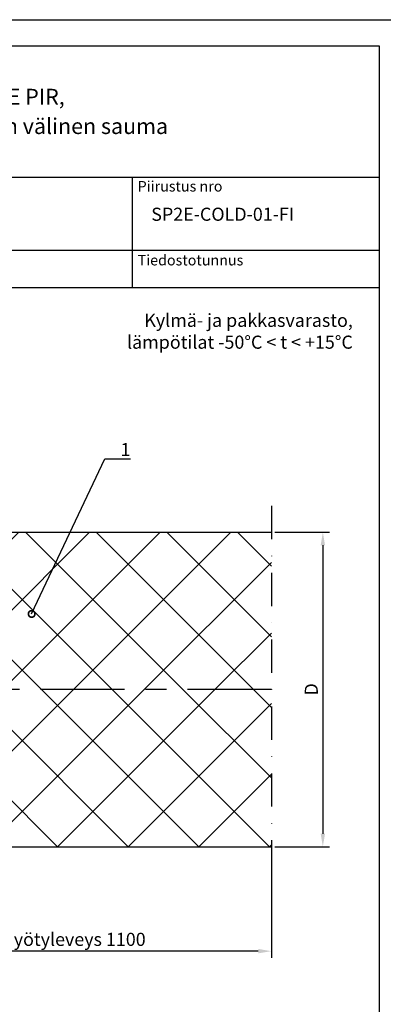
# Model space of a CAD drawing. Units: millimetres. Extents: x -1175 to 16374, y -3343 to 214.
# Drawn here: x -585 to -446, y -761 to -385 of the extents above; entities that cross this region are included whole.
import ezdxf
from ezdxf import colors
from ezdxf.entities.mleader import LeaderData, LeaderLine
from ezdxf.math import Vec2, Vec3

# ---------------------------------------------------------------- set-up
doc = ezdxf.new("R2010")
doc.units = ezdxf.units.MM
doc.linetypes.add('CENTER', pattern=[7, 4, -1, 1, -1])
doc.linetypes.add('DASHDOT', pattern=[25.4, 12.7, -6.35, 0, -6.35])
doc.layers.get('0').update_dxf_attribs({"color": 1})
for name, color, linetype in [('S-2_FI', 7, 'Continuous'), ('S-ANNOTATION', 7, 'Continuous'), ('S-DIMENSION', 7, 'Continuous'), ('S-DIMENSION_FI', 7, 'Continuous'), ('S-FACADE', 7, 'Continuous'), ('S-MATERIALS', 2, 'Continuous'), ('S-TEXT', 4, 'Continuous'), ('S-TEXT_FI', 4, 'Continuous')]:
    doc.layers.add(name, color=color, linetype=linetype)
doc.styles.add('Ruukki_det', font='arial.ttf')
doc.styles.get("Standard").update_dxf_attribs({"font": 'arial.ttf'})
doc.dimstyles.new('Ruukki_det', dxfattribs={"dimtxt": 2.5, "dimasz": 2.5, "dimexe": 1.25, "dimexo": 0.625, "dimtad": 1, "dimdec": 0, "dimtxsty": 'Standard', "dimcen": 2.5, "dimadec": 0, "dimazin": 0, "dimtfac": 1, "dimtdec": 0, "dimtmove": 0, "dimatfit": 3, "dimldrblk": 'DOTSMALL', "dimfxl": 1, "dimarcsym": 0})
pattern_1 = [(45, (-840, -1e-13), (-13.4704, 13.4704), []), (135, (-840, -1e-13), (-13.4704, -13.4704), [])]

# ---------------------------------------------------------------- blocks, each defined once
blk = doc.blocks.new('*D15')
at = {"layer": 'DEFPOINTS', "color": 0, "transparency": 16777216}
for p in [(-489.05, -580.45), (-489.05, -700.45), (-469.44, -700.45)]:
    blk.add_point(p, dxfattribs=at)
at = {"layer": 'S-DIMENSION', "color": 0, "lineweight": -2, "transparency": 16777216}
for p, q in [((-487.8, -580.45), (-466.94, -580.45)), ((-469.44, -585.45), (-469.44, -695.45)), ((-487.8, -700.45), (-466.94, -700.45))]:
    blk.add_line(p, q, dxfattribs=at)
at = {"layer": 'S-DIMENSION', "color": 0, "transparency": 16777216}
for points in [[(-470.27, -585.45), (-468.6, -585.45), (-469.44, -580.45)], [(-470.27, -695.45), (-468.6, -695.45), (-469.44, -700.45)]]:
    blk.add_solid(points, dxfattribs=at)
at = {"layer": 'S-DIMENSION', "color": 0, "transparency": 16777216, "insert": (-473.19, -640.41), "char_height": 5, "attachment_point": 5, "rotation": 90}
blk.add_mtext('D', dxfattribs=at)
blk = doc.blocks.new('_DotSmall')
at = {"color": 0, "linetype": 'ByBlock', "const_width": 0.5}
blk.add_lwpolyline([(-0.0625, 0, 1), (0.0625, 0, 1)], format="xyb", close=True, dxfattribs=at)
blk = doc.blocks.new('*D62')
at = {"layer": 'DEFPOINTS', "color": 0, "transparency": 16777216}
for p in [(-489.05, -700.45), (-640.15, -725.57), (-640.15, -740.26)]:
    blk.add_point(p, dxfattribs=at)
at = {"layer": 'S-DIMENSION_FI', "color": 0, "lineweight": -2, "transparency": 16777216}
for p, q in [((-489.05, -701.7), (-489.05, -742.76)), ((-640.15, -726.82), (-640.15, -742.76)), ((-494.05, -740.26), (-635.15, -740.26))]:
    blk.add_line(p, q, dxfattribs=at)
at = {"layer": 'S-DIMENSION_FI', "color": 0, "transparency": 16777216}
for points in [[(-635.15, -739.42), (-635.15, -741.09), (-640.15, -740.26)], [(-494.05, -739.42), (-494.05, -741.09), (-489.05, -740.26)]]:
    blk.add_solid(points, dxfattribs=at)
at = {"layer": 'S-DIMENSION_FI', "color": 0, "transparency": 16777216, "insert": (-564.6, -735.76), "char_height": 5, "attachment_point": 5}
blk.add_mtext('{\\fArial|b0|i0|c238|p34;Hyötyleveys }{\\fArial|b0|i0|c238|p34;1100}', dxfattribs=at)
blk = doc.blocks.new('title_block_fi')
at = {"linetype": 'Continuous'}
for p, q in [((5, 255), (193, 255)), ((146, 233.92), (146, 255)), ((193, 241), (5, 241)), ((5, 233.92), (193, 233.92))]:
    blk.add_line(p, q, dxfattribs=at)
for points in [[(0, 285), (198, 285), (198, 0), (0, 0)], [(5, 280), (193, 280), (193, 5), (5, 5)]]:
    blk.add_lwpolyline(points, close=True, dxfattribs=at)
at = {"linetype": 'ByBlock', "style": 'Ruukki_det'}
for s, p in [('Piirustus nro', (146.98, 252.23)), ('Tiedostotunnus', (146.98, 238.14))]:
    blk.add_text(s, height=2, dxfattribs=at).set_placement(p)
at = {"style": 'Ruukki_det'}
for tag, p, height in [('SISÄLTÖ_1', (100.8, 268.82), 3), ('SISÄLTÖ_2', (100.8, 263.2), 3), ('SISÄLTÖ_3', (100.8, 257.58), 3), ('PÄIVÄYS', (18.02, 248.93), 2.5), ('MUUTOSPÄIVÄ', (65.02, 248.93), 2.5), ('TYÖNRO', (101.07, 246.65), 2.5), ('PIIRNO', (149.57, 246.65), 2.5), ('MUUTOS', (65.02, 241.93), 2.5), ('MITTAKAAVA', (18.02, 234.93), 2.5), ('KOHDE', (65.02, 234.93), 2.5), ('TIEDOSTOTUNNUS', (147.4, 234.92), 2.5)]:
    blk.add_attdef(tag, p, '', height=height, dxfattribs=at)

msp = doc.modelspace()

# ---------------------------------------------------------------- hatches: boundary and pattern name
at = {"layer": 'S-MATERIALS'}
h = msp.add_hatch(dxfattribs=at)
h.set_pattern_fill('ANSI37', color=256, scale=3)
h.set_pattern_definition(pattern_1)
h.paths.add_polyline_path([(-489.05, -640.45), (-642.65, -640.45), (-642.65, -623.45), (-654.65, -618.45), (-654.65, -605.45), (-643.64, -603.45), (-643.65, -596.13), (-643.65, -594.91, 0.388879), (-644.65, -593.81), (-659.18, -592.54, -0.022814), (-659.43, -592.51, -0.914505), (-658.95, -587.15), (-641.15, -587.15, 0.414214), (-638.65, -584.65), (-638.65, -583.45, -0.414214), (-635.65, -580.45), (-607.65, -580.45), (-585.7, -580.45), (-506.15, -580.45), (-489.05, -580.45)])
h = msp.add_hatch(dxfattribs=at)
h.set_pattern_fill('ANSI37', color=256, scale=3)
h.set_pattern_definition(pattern_1)
h.paths.add_polyline_path([(-506.15, -700.45), (-489.05, -700.45), (-489.05, -640.45), (-642.65, -640.45), (-642.65, -657.45), (-654.65, -662.45), (-654.65, -675.45), (-643.64, -677.45), (-643.65, -684.78), (-643.65, -687), (-659.18, -688.36, 0.957292), (-658.95, -693.75), (-641.15, -693.75, -0.414214), (-638.65, -696.25), (-638.65, -697.45, 0.414214), (-635.65, -700.45), (-607.65, -700.45), (-585.7, -700.45)])

# ---------------------------------------------------------------- linework, layer by layer
at = {"layer": 'S-ANNOTATION', "linetype": 'DASHDOT'}
msp.add_line((-489.05, -570.45), (-489.05, -710.45), dxfattribs=at)
at = {"layer": 'S-FACADE'}
for points in [[(-638.67, -598.85), (-641.36, -598.62, -0.388879), (-643.65, -596.13), (-643.65, -594.91, 0.388879), (-644.65, -593.81), (-659.18, -592.54, -0.022814), (-659.43, -592.51, -0.914505), (-658.95, -587.15), (-641.15, -587.15, 0.414214), (-638.65, -584.65), (-638.65, -583.45, -0.414214), (-635.65, -580.45), (-607.65, -580.45), (-585.7, -580.45), (-506.15, -580.45), (-489.05, -580.45)], [(-638.67, -682.05), (-641.36, -682.28, 0.388879), (-643.65, -684.78), (-643.65, -685.99, -0.388879), (-644.65, -687.09), (-659.18, -688.36, 0.022814), (-659.43, -688.39, 0.914505), (-658.95, -693.75), (-641.15, -693.75, -0.414214), (-638.65, -696.25), (-638.65, -697.45, 0.414214), (-635.65, -700.45), (-607.65, -700.45), (-585.7, -700.45), (-506.15, -700.45), (-489.05, -700.45)]]:
    msp.add_lwpolyline(points, format="xyb", dxfattribs=at)
at = {"layer": 'S-FACADE', "linetype": 'CENTER', "ltscale": 8}
msp.add_lwpolyline([(-489.05, -640.45), (-674.62, -640.45)], dxfattribs=at)

# ---------------------------------------------------------------- block references
at = {"layer": 'S-2_FI', "color": 7}
ref = msp.add_blockref('title_block_fi', (-834, -955), dxfattribs=dict(at, xscale=2, yscale=2, zscale=2))
ref.add_attrib('PIIRNO', 'SP2E-COLD-01-FI', (-534.85, -461.7), dxfattribs={"layer": '0', "height": 5, "style": 'Ruukki_det'})
ref.add_attrib('SISÄLTÖ_2', 'Elementtien välinen sauma', (-632.4, -428.6), dxfattribs={"layer": '0', "height": 6, "style": 'Ruukki_det'})
ref.add_attrib('SISÄLTÖ_1', 'Ruukki SP2E PIR,', (-632.4, -417.36), dxfattribs={"layer": '0', "height": 6, "style": 'Ruukki_det'})

# ---------------------------------------------------------------- texts
at = {"layer": 'S-TEXT_FI', "ltscale": 2, "insert": (-458, -497.16), "char_height": 5, "width": 101.6746, "attachment_point": 3, "style": 'Ruukki_det'}
msp.add_mtext('Kylmä- ja pakkasvarasto,  lämpötilat -50°C < t < +15°C ', dxfattribs=at)

# ---------------------------------------------------------------- dimensions: what is measured, and where the dimension line sits
at = {"layer": 'S-DIMENSION'}
dim = msp.add_linear_dim(base=(-469.44, -700.45), p1=(-489.05, -580.45), p2=(-489.05, -700.45), angle=90, text='D', dimstyle='Ruukki_det', override={"dimscale": 2}, dxfattribs=at)
dim.commit()
dim.dimension.update_dxf_attribs({"geometry": '*D15', "text_midpoint": (-469.44, -640.41), "dimtype": 160})
at = {"layer": 'S-DIMENSION_FI'}
dim = msp.add_linear_dim(base=(-640.15, -740.26), p1=(-489.05, -700.45), p2=(-640.15, -725.57), angle=180, text='{\\fArial|b0|i0|c238|p34;Hyötyleveys }{\\fArial|b0|i0|c238|p34;1100}', dimstyle='Ruukki_det', override={"dimscale": 2}, dxfattribs=at)
dim.commit()
dim.dimension.update_dxf_attribs({"geometry": '*D62', "text_midpoint": (-564.6, -735.76)})

# ---------------------------------------------------------------- leaders
at = {"layer": 'S-TEXT'}
ml = msp.add_multileader_mtext('Standard', dxfattribs=at)
ml.set_content('1', color=256, style='Ruukki_det')
ml.set_leader_properties(color=256, linetype='ByLayer', lineweight=-1)
ml.set_arrow_properties(name='DOTSMALL')
ml.build(insert=Vec2(0, 0))
ml.multileader.update_dxf_attribs({"text_left_attachment_type": 5, "text_right_attachment_type": 5, "dogleg_length": 1, "arrow_head_size": 5, "scale": 2})
ctx = ml.context
ctx.base_point, ctx.scale, ctx.char_height, ctx.arrow_head_size, ctx.landing_gap_size, ctx.plane_origin = Vec3(-550.56, -552.48), 2, 5, 5, 4, Vec3(-557.95, -566.39)
ctx.left_attachment, ctx.right_attachment = 5, 5
notes = []
notes.append((ctx, [(0, (1, 1, 0), (-552.56, -552.48), (1, 0), 2, [(0, [(-580.44, -611.65)], 0, [])])]))
ctx.mtext.insert, ctx.mtext.flow_direction = Vec3(-546.56, -546.46), 5
for ctx, leaders in notes:
    for number, flags, end, landing, length, lines in leaders:
        leader = LeaderData()
        leader.index, (leader.has_last_leader_line, leader.has_dogleg_vector, leader.attachment_direction) = number, flags
        leader.last_leader_point, leader.dogleg_vector, leader.dogleg_length = Vec3(end), Vec3(landing), length
        for number, points, colour, breaks in lines:
            line = LeaderLine()
            line.index, line.vertices, line.color, line.breaks = number, Vec3.list(points), colors.encode_raw_color(colour), breaks
            leader.lines.append(line)
        ctx.leaders.append(leader)

doc.saveas('drawing.dxf')
